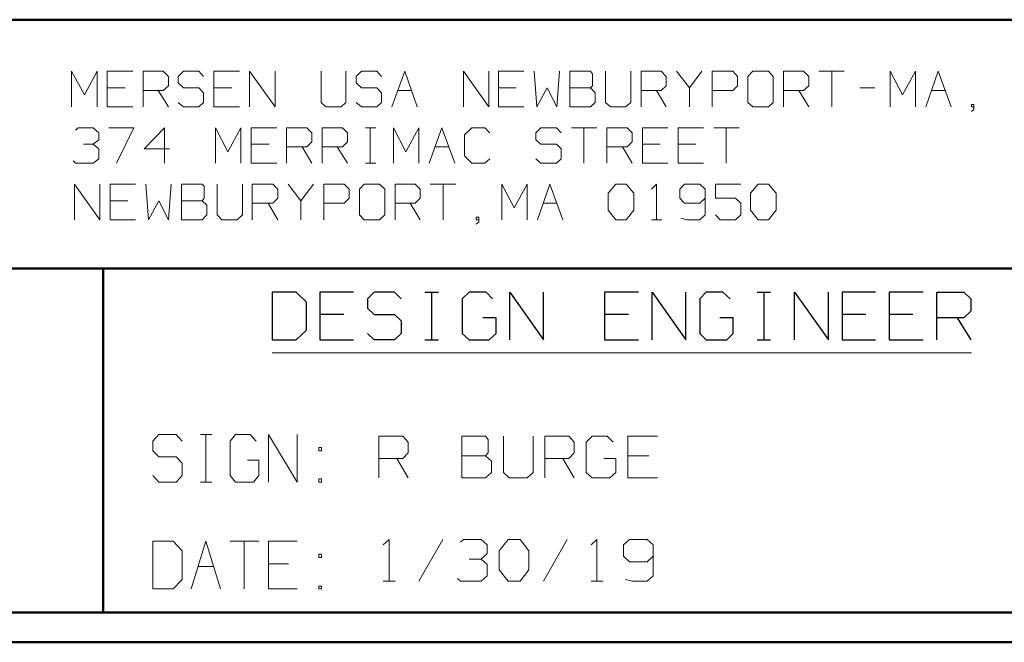
# Model space of a CAD drawing. Units: inches. Extents: x -3.57 to 3.55, y -2.65 to 2.89.
# Drawn here: x -2.3 to -1.04, y -2.65 to -1.85 of the extents above; entities that cross this region are included whole.
import ezdxf

# ---------------------------------------------------------------- set-up
doc = ezdxf.new("R2010")
doc.units = ezdxf.units.IN
doc.header["$MEASUREMENT"] = 0
doc.layers.add('Layer 1', color=7, linetype='Continuous')

msp = doc.modelspace()

# ---------------------------------------------------------------- linework, layer by layer
at = {"layer": 'Layer 1', "lineweight": 50}
for points in [[(3.5146, -1.8465), (3.5146, -1.8465), (-3.5285, -1.8465), (-3.5285, -1.8465)], [(-0.8632, -2.166), (-0.8632, -2.166), (-3.5285, -2.166), (-3.5285, -2.166)], [(-2.1958, -2.6076), (-2.1958, -2.6076), (-2.1958, -2.166), (-2.1958, -2.166)], [(3.5146, -2.6076), (3.5146, -2.6076), (-3.5285, -2.6076), (-3.5285, -2.6076)], [(3.5521, -2.6458), (3.5521, -2.6458), (-3.5667, -2.6458), (-3.5667, -2.6458)]]:
    msp.add_open_spline(points, degree=3, dxfattribs=at)
at = {"layer": 'Layer 1', "lineweight": 13}
for points in [[(-2.2361, -1.9583), (-2.2361, -1.9583), (-2.2361, -1.9125), (-2.2361, -1.9125)], [(-2.2361, -1.9125), (-2.2361, -1.9125), (-2.2194, -1.9431), (-2.2194, -1.9431)], [(-2.2194, -1.9431), (-2.2194, -1.9431), (-2.2035, -1.9125), (-2.2035, -1.9125)], [(-2.2035, -1.9125), (-2.2035, -1.9125), (-2.2035, -1.9583), (-2.2035, -1.9583)], [(-2.1576, -1.9125), (-2.1576, -1.9125), (-2.1903, -1.9125), (-2.1903, -1.9125)], [(-2.1903, -1.9125), (-2.1903, -1.9125), (-2.1903, -1.9583), (-2.1903, -1.9583)], [(-2.1444, -1.9583), (-2.1444, -1.9583), (-2.1444, -1.9125), (-2.1444, -1.9125)], [(-2.1444, -1.9125), (-2.1444, -1.9125), (-2.1187, -1.9125), (-2.1187, -1.9125)], [(-2.1187, -1.9125), (-2.1187, -1.9125), (-2.1118, -1.9194), (-2.1118, -1.9194)], [(-2.1118, -1.9194), (-2.1118, -1.9194), (-2.1118, -1.9313), (-2.1118, -1.9313)], [(-2.0924, -1.9125), (-2.0924, -1.9125), (-2.0993, -1.9194), (-2.0993, -1.9194)], [(-2.0993, -1.9194), (-2.0993, -1.9194), (-2.0993, -1.9278), (-2.0993, -1.9278)], [(-2.0729, -1.9125), (-2.0729, -1.9125), (-2.0924, -1.9125), (-2.0924, -1.9125)], [(-2.0667, -1.9194), (-2.0667, -1.9194), (-2.0729, -1.9125), (-2.0729, -1.9125)], [(-2.0208, -1.9125), (-2.0208, -1.9125), (-2.0535, -1.9125), (-2.0535, -1.9125)], [(-2.0535, -1.9125), (-2.0535, -1.9125), (-2.0535, -1.9583), (-2.0535, -1.9583)], [(-2.0076, -1.9583), (-2.0076, -1.9583), (-2.0076, -1.9125), (-2.0076, -1.9125)], [(-2.0076, -1.9125), (-2.0076, -1.9125), (-1.975, -1.9583), (-1.975, -1.9583)], [(-1.975, -1.9583), (-1.975, -1.9583), (-1.975, -1.9125), (-1.975, -1.9125)], [(-1.916, -1.9125), (-1.916, -1.9125), (-1.916, -1.9528), (-1.916, -1.9528)], [(-1.884, -1.9528), (-1.884, -1.9528), (-1.884, -1.9125), (-1.884, -1.9125)], [(-1.8639, -1.9125), (-1.8639, -1.9125), (-1.8708, -1.9194), (-1.8708, -1.9194)], [(-1.8708, -1.9194), (-1.8708, -1.9194), (-1.8708, -1.9278), (-1.8708, -1.9278)], [(-1.8444, -1.9125), (-1.8444, -1.9125), (-1.8639, -1.9125), (-1.8639, -1.9125)], [(-1.8382, -1.9194), (-1.8382, -1.9194), (-1.8444, -1.9125), (-1.8444, -1.9125)], [(-1.825, -1.9583), (-1.825, -1.9583), (-1.8083, -1.9125), (-1.8083, -1.9125)], [(-1.8083, -1.9125), (-1.8083, -1.9125), (-1.7924, -1.9583), (-1.7924, -1.9583)], [(-1.7333, -1.9583), (-1.7333, -1.9583), (-1.7333, -1.9125), (-1.7333, -1.9125)], [(-1.7333, -1.9125), (-1.7333, -1.9125), (-1.7007, -1.9583), (-1.7007, -1.9583)], [(-1.7007, -1.9583), (-1.7007, -1.9583), (-1.7007, -1.9125), (-1.7007, -1.9125)], [(-1.6556, -1.9125), (-1.6556, -1.9125), (-1.6882, -1.9125), (-1.6882, -1.9125)], [(-1.6882, -1.9125), (-1.6882, -1.9125), (-1.6882, -1.9583), (-1.6882, -1.9583)], [(-1.6424, -1.9125), (-1.6424, -1.9125), (-1.6389, -1.9583), (-1.6389, -1.9583)], [(-1.6132, -1.9583), (-1.6132, -1.9583), (-1.6097, -1.9125), (-1.6097, -1.9125)], [(-1.5701, -1.9125), (-1.5701, -1.9125), (-1.5965, -1.9125), (-1.5965, -1.9125)], [(-1.5965, -1.9125), (-1.5965, -1.9125), (-1.5965, -1.9583), (-1.5965, -1.9583)], [(-1.5674, -1.916), (-1.5674, -1.916), (-1.5701, -1.9125), (-1.5701, -1.9125)], [(-1.5674, -1.9313), (-1.5674, -1.9313), (-1.5674, -1.916), (-1.5674, -1.916)], [(-1.5507, -1.9125), (-1.5507, -1.9125), (-1.5507, -1.9528), (-1.5507, -1.9528)], [(-1.5181, -1.9528), (-1.5181, -1.9528), (-1.5181, -1.9125), (-1.5181, -1.9125)], [(-1.5049, -1.9583), (-1.5049, -1.9583), (-1.5049, -1.9125), (-1.5049, -1.9125)], [(-1.5049, -1.9125), (-1.5049, -1.9125), (-1.4792, -1.9125), (-1.4792, -1.9125)], [(-1.4792, -1.9125), (-1.4792, -1.9125), (-1.4729, -1.9194), (-1.4729, -1.9194)], [(-1.4729, -1.9194), (-1.4729, -1.9194), (-1.4729, -1.9313), (-1.4729, -1.9313)], [(-1.4597, -1.9125), (-1.4597, -1.9125), (-1.4431, -1.934), (-1.4431, -1.934)], [(-1.4431, -1.934), (-1.4431, -1.934), (-1.4271, -1.9125), (-1.4271, -1.9125)], [(-1.4139, -1.9583), (-1.4139, -1.9583), (-1.4139, -1.9125), (-1.4139, -1.9125)], [(-1.4139, -1.9125), (-1.4139, -1.9125), (-1.3875, -1.9125), (-1.3875, -1.9125)], [(-1.3875, -1.9125), (-1.3875, -1.9125), (-1.3812, -1.9194), (-1.3812, -1.9194)], [(-1.3812, -1.9194), (-1.3812, -1.9194), (-1.3812, -1.9313), (-1.3812, -1.9313)], [(-1.3618, -1.9125), (-1.3618, -1.9125), (-1.3681, -1.9194), (-1.3681, -1.9194)], [(-1.3681, -1.9194), (-1.3681, -1.9194), (-1.3681, -1.9528), (-1.3681, -1.9528)], [(-1.3417, -1.9125), (-1.3417, -1.9125), (-1.3618, -1.9125), (-1.3618, -1.9125)], [(-1.3354, -1.9194), (-1.3354, -1.9194), (-1.3417, -1.9125), (-1.3417, -1.9125)], [(-1.3354, -1.9528), (-1.3354, -1.9528), (-1.3354, -1.9194), (-1.3354, -1.9194)], [(-1.3222, -1.9583), (-1.3222, -1.9583), (-1.3222, -1.9125), (-1.3222, -1.9125)], [(-1.3222, -1.9125), (-1.3222, -1.9125), (-1.2965, -1.9125), (-1.2965, -1.9125)], [(-1.2965, -1.9125), (-1.2965, -1.9125), (-1.2896, -1.9194), (-1.2896, -1.9194)], [(-1.2896, -1.9194), (-1.2896, -1.9194), (-1.2896, -1.9313), (-1.2896, -1.9313)], [(-1.2771, -1.9125), (-1.2771, -1.9125), (-1.2444, -1.9125), (-1.2444, -1.9125)], [(-1.2604, -1.9125), (-1.2604, -1.9125), (-1.2604, -1.9583), (-1.2604, -1.9583)], [(-1.1854, -1.9583), (-1.1854, -1.9583), (-1.1854, -1.9125), (-1.1854, -1.9125)], [(-1.1854, -1.9125), (-1.1854, -1.9125), (-1.1694, -1.9431), (-1.1694, -1.9431)], [(-1.1694, -1.9431), (-1.1694, -1.9431), (-1.1528, -1.9125), (-1.1528, -1.9125)], [(-1.1528, -1.9125), (-1.1528, -1.9125), (-1.1528, -1.9583), (-1.1528, -1.9583)], [(-1.1396, -1.9583), (-1.1396, -1.9583), (-1.1236, -1.9125), (-1.1236, -1.9125)], [(-1.1236, -1.9125), (-1.1236, -1.9125), (-1.1069, -1.9583), (-1.1069, -1.9583)], [(-2.1118, -1.9313), (-2.1118, -1.9313), (-2.1187, -1.9375), (-2.1187, -1.9375)], [(-2.0993, -1.9278), (-2.0993, -1.9278), (-2.0924, -1.934), (-2.0924, -1.934)], [(-1.8708, -1.9278), (-1.8708, -1.9278), (-1.8639, -1.934), (-1.8639, -1.934)], [(-1.5701, -1.934), (-1.5701, -1.934), (-1.5674, -1.9313), (-1.5674, -1.9313)], [(-1.4729, -1.9313), (-1.4729, -1.9313), (-1.4792, -1.9375), (-1.4792, -1.9375)], [(-1.3812, -1.9313), (-1.3812, -1.9313), (-1.3875, -1.9375), (-1.3875, -1.9375)], [(-1.2896, -1.9313), (-1.2896, -1.9313), (-1.2965, -1.9375), (-1.2965, -1.9375)], [(-2.1674, -1.934), (-2.1674, -1.934), (-2.1903, -1.934), (-2.1903, -1.934)], [(-2.1187, -1.9375), (-2.1187, -1.9375), (-2.1444, -1.9375), (-2.1444, -1.9375)], [(-2.125, -1.9375), (-2.125, -1.9375), (-2.1118, -1.9583), (-2.1118, -1.9583)], [(-2.0924, -1.934), (-2.0924, -1.934), (-2.0729, -1.934), (-2.0729, -1.934)], [(-2.0729, -1.934), (-2.0729, -1.934), (-2.0667, -1.9403), (-2.0667, -1.9403)], [(-2.0667, -1.9403), (-2.0667, -1.9403), (-2.0667, -1.9528), (-2.0667, -1.9528)], [(-2.0306, -1.934), (-2.0306, -1.934), (-2.0535, -1.934), (-2.0535, -1.934)], [(-1.8639, -1.934), (-1.8639, -1.934), (-1.8444, -1.934), (-1.8444, -1.934)], [(-1.8444, -1.934), (-1.8444, -1.934), (-1.8382, -1.9403), (-1.8382, -1.9403)], [(-1.8382, -1.9403), (-1.8382, -1.9403), (-1.8382, -1.9528), (-1.8382, -1.9528)], [(-1.8174, -1.9375), (-1.8174, -1.9375), (-1.8, -1.9375), (-1.8, -1.9375)], [(-1.6653, -1.934), (-1.6653, -1.934), (-1.6882, -1.934), (-1.6882, -1.934)], [(-1.6389, -1.9583), (-1.6389, -1.9583), (-1.6257, -1.934), (-1.6257, -1.934)], [(-1.6257, -1.934), (-1.6257, -1.934), (-1.6132, -1.9583), (-1.6132, -1.9583)], [(-1.5965, -1.934), (-1.5965, -1.934), (-1.5701, -1.934), (-1.5701, -1.934)], [(-1.5639, -1.9403), (-1.5639, -1.9403), (-1.5701, -1.934), (-1.5701, -1.934)], [(-1.5639, -1.9528), (-1.5639, -1.9528), (-1.5639, -1.9403), (-1.5639, -1.9403)], [(-1.4792, -1.9375), (-1.4792, -1.9375), (-1.5049, -1.9375), (-1.5049, -1.9375)], [(-1.4854, -1.9375), (-1.4854, -1.9375), (-1.4729, -1.9583), (-1.4729, -1.9583)], [(-1.4431, -1.934), (-1.4431, -1.934), (-1.4431, -1.9583), (-1.4431, -1.9583)], [(-1.3875, -1.9375), (-1.3875, -1.9375), (-1.4139, -1.9375), (-1.4139, -1.9375)], [(-1.2965, -1.9375), (-1.2965, -1.9375), (-1.3222, -1.9375), (-1.3222, -1.9375)], [(-1.3028, -1.9375), (-1.3028, -1.9375), (-1.2896, -1.9583), (-1.2896, -1.9583)], [(-1.2243, -1.934), (-1.2243, -1.934), (-1.2049, -1.934), (-1.2049, -1.934)], [(-1.1319, -1.9375), (-1.1319, -1.9375), (-1.1146, -1.9375), (-1.1146, -1.9375)], [(-2.1903, -1.9583), (-2.1903, -1.9583), (-2.1576, -1.9583), (-2.1576, -1.9583)], [(-2.0924, -1.9583), (-2.0924, -1.9583), (-2.0993, -1.9528), (-2.0993, -1.9528)], [(-2.0729, -1.9583), (-2.0729, -1.9583), (-2.0924, -1.9583), (-2.0924, -1.9583)], [(-2.0667, -1.9528), (-2.0667, -1.9528), (-2.0729, -1.9583), (-2.0729, -1.9583)], [(-2.0535, -1.9583), (-2.0535, -1.9583), (-2.0208, -1.9583), (-2.0208, -1.9583)], [(-1.916, -1.9528), (-1.916, -1.9528), (-1.9097, -1.9583), (-1.9097, -1.9583)], [(-1.9097, -1.9583), (-1.9097, -1.9583), (-1.8903, -1.9583), (-1.8903, -1.9583)], [(-1.8903, -1.9583), (-1.8903, -1.9583), (-1.884, -1.9528), (-1.884, -1.9528)], [(-1.8639, -1.9583), (-1.8639, -1.9583), (-1.8708, -1.9528), (-1.8708, -1.9528)], [(-1.8444, -1.9583), (-1.8444, -1.9583), (-1.8639, -1.9583), (-1.8639, -1.9583)], [(-1.8382, -1.9528), (-1.8382, -1.9528), (-1.8444, -1.9583), (-1.8444, -1.9583)], [(-1.6882, -1.9583), (-1.6882, -1.9583), (-1.6556, -1.9583), (-1.6556, -1.9583)], [(-1.5965, -1.9583), (-1.5965, -1.9583), (-1.5701, -1.9583), (-1.5701, -1.9583)], [(-1.5701, -1.9583), (-1.5701, -1.9583), (-1.5639, -1.9528), (-1.5639, -1.9528)], [(-1.5507, -1.9528), (-1.5507, -1.9528), (-1.5444, -1.9583), (-1.5444, -1.9583)], [(-1.5444, -1.9583), (-1.5444, -1.9583), (-1.525, -1.9583), (-1.525, -1.9583)], [(-1.525, -1.9583), (-1.525, -1.9583), (-1.5181, -1.9528), (-1.5181, -1.9528)], [(-1.3681, -1.9528), (-1.3681, -1.9528), (-1.3618, -1.9583), (-1.3618, -1.9583)], [(-1.3618, -1.9583), (-1.3618, -1.9583), (-1.3417, -1.9583), (-1.3417, -1.9583)], [(-1.3417, -1.9583), (-1.3417, -1.9583), (-1.3354, -1.9528), (-1.3354, -1.9528)], [(-1.0778, -1.9556), (-1.0778, -1.9556), (-1.0812, -1.9556), (-1.0812, -1.9556)], [(-1.0812, -1.9556), (-1.0812, -1.9556), (-1.0812, -1.9583), (-1.0812, -1.9583)], [(-1.0812, -1.9583), (-1.0812, -1.9583), (-1.0778, -1.9583), (-1.0778, -1.9583)], [(-1.0778, -1.9618), (-1.0778, -1.9618), (-1.0778, -1.9556), (-1.0778, -1.9556)], [(-1.0812, -1.9646), (-1.0812, -1.9646), (-1.0778, -1.9618), (-1.0778, -1.9618)], [(-2.2312, -1.9882), (-2.2312, -1.9882), (-2.2278, -1.9854), (-2.2278, -1.9854)], [(-2.2278, -1.9854), (-2.2278, -1.9854), (-2.2083, -1.9854), (-2.2083, -1.9854)], [(-2.2083, -1.9854), (-2.2083, -1.9854), (-2.2014, -1.9917), (-2.2014, -1.9917)], [(-2.2014, -1.9917), (-2.2014, -1.9917), (-2.2014, -2.0007), (-2.2014, -2.0007)], [(-2.1882, -1.9854), (-2.1882, -1.9854), (-2.1562, -1.9854), (-2.1562, -1.9854)], [(-2.1562, -1.9854), (-2.1562, -1.9854), (-2.1785, -2.0306), (-2.1785, -2.0306)], [(-2.1167, -1.9854), (-2.1167, -1.9854), (-2.1431, -2.0125), (-2.1431, -2.0125)], [(-2.1167, -2.0306), (-2.1167, -2.0306), (-2.1167, -1.9854), (-2.1167, -1.9854)], [(-2.0514, -2.0306), (-2.0514, -2.0306), (-2.0514, -1.9854), (-2.0514, -1.9854)], [(-2.0514, -1.9854), (-2.0514, -1.9854), (-2.0354, -2.016), (-2.0354, -2.016)], [(-2.0354, -2.016), (-2.0354, -2.016), (-2.0187, -1.9854), (-2.0187, -1.9854)], [(-2.0187, -1.9854), (-2.0187, -1.9854), (-2.0187, -2.0306), (-2.0187, -2.0306)], [(-1.9729, -1.9854), (-1.9729, -1.9854), (-2.0056, -1.9854), (-2.0056, -1.9854)], [(-2.0056, -1.9854), (-2.0056, -1.9854), (-2.0056, -2.0306), (-2.0056, -2.0306)], [(-1.9604, -2.0306), (-1.9604, -2.0306), (-1.9604, -1.9854), (-1.9604, -1.9854)], [(-1.9604, -1.9854), (-1.9604, -1.9854), (-1.934, -1.9854), (-1.934, -1.9854)], [(-1.934, -1.9854), (-1.934, -1.9854), (-1.9278, -1.9917), (-1.9278, -1.9917)], [(-1.9278, -1.9917), (-1.9278, -1.9917), (-1.9278, -2.0035), (-1.9278, -2.0035)], [(-1.9146, -2.0306), (-1.9146, -2.0306), (-1.9146, -1.9854), (-1.9146, -1.9854)], [(-1.9146, -1.9854), (-1.9146, -1.9854), (-1.8882, -1.9854), (-1.8882, -1.9854)], [(-1.8882, -1.9854), (-1.8882, -1.9854), (-1.8819, -1.9917), (-1.8819, -1.9917)], [(-1.8819, -1.9917), (-1.8819, -1.9917), (-1.8819, -2.0035), (-1.8819, -2.0035)], [(-1.859, -1.9854), (-1.859, -1.9854), (-1.8458, -1.9854), (-1.8458, -1.9854)], [(-1.8528, -2.0306), (-1.8528, -2.0306), (-1.8528, -1.9854), (-1.8528, -1.9854)], [(-1.8229, -2.0306), (-1.8229, -2.0306), (-1.8229, -1.9854), (-1.8229, -1.9854)], [(-1.8229, -1.9854), (-1.8229, -1.9854), (-1.8069, -2.016), (-1.8069, -2.016)], [(-1.8069, -2.016), (-1.8069, -2.016), (-1.7903, -1.9854), (-1.7903, -1.9854)], [(-1.7903, -1.9854), (-1.7903, -1.9854), (-1.7903, -2.0306), (-1.7903, -2.0306)], [(-1.7771, -2.0306), (-1.7771, -2.0306), (-1.7611, -1.9854), (-1.7611, -1.9854)], [(-1.7611, -1.9854), (-1.7611, -1.9854), (-1.7444, -2.0306), (-1.7444, -2.0306)], [(-1.7222, -1.9854), (-1.7222, -1.9854), (-1.7319, -1.9944), (-1.7319, -1.9944)], [(-1.7319, -1.9944), (-1.7319, -1.9944), (-1.7319, -2.0215), (-1.7319, -2.0215)], [(-1.7056, -1.9854), (-1.7056, -1.9854), (-1.7222, -1.9854), (-1.7222, -1.9854)], [(-1.6993, -1.9917), (-1.6993, -1.9917), (-1.7056, -1.9854), (-1.7056, -1.9854)], [(-1.634, -1.9854), (-1.634, -1.9854), (-1.6403, -1.9917), (-1.6403, -1.9917)], [(-1.6403, -1.9917), (-1.6403, -1.9917), (-1.6403, -2.0007), (-1.6403, -2.0007)], [(-1.6139, -1.9854), (-1.6139, -1.9854), (-1.634, -1.9854), (-1.634, -1.9854)], [(-1.6076, -1.9917), (-1.6076, -1.9917), (-1.6139, -1.9854), (-1.6139, -1.9854)], [(-1.5944, -1.9854), (-1.5944, -1.9854), (-1.5618, -1.9854), (-1.5618, -1.9854)], [(-1.5785, -1.9854), (-1.5785, -1.9854), (-1.5785, -2.0306), (-1.5785, -2.0306)], [(-1.5493, -2.0306), (-1.5493, -2.0306), (-1.5493, -1.9854), (-1.5493, -1.9854)], [(-1.5493, -1.9854), (-1.5493, -1.9854), (-1.5229, -1.9854), (-1.5229, -1.9854)], [(-1.5229, -1.9854), (-1.5229, -1.9854), (-1.5167, -1.9917), (-1.5167, -1.9917)], [(-1.5167, -1.9917), (-1.5167, -1.9917), (-1.5167, -2.0035), (-1.5167, -2.0035)], [(-1.4708, -1.9854), (-1.4708, -1.9854), (-1.5035, -1.9854), (-1.5035, -1.9854)], [(-1.5035, -1.9854), (-1.5035, -1.9854), (-1.5035, -2.0306), (-1.5035, -2.0306)], [(-1.425, -1.9854), (-1.425, -1.9854), (-1.4576, -1.9854), (-1.4576, -1.9854)], [(-1.4576, -1.9854), (-1.4576, -1.9854), (-1.4576, -2.0306), (-1.4576, -2.0306)], [(-1.4118, -1.9854), (-1.4118, -1.9854), (-1.3792, -1.9854), (-1.3792, -1.9854)], [(-1.3958, -1.9854), (-1.3958, -1.9854), (-1.3958, -2.0306), (-1.3958, -2.0306)], [(-2.2208, -2.0063), (-2.2208, -2.0063), (-2.2083, -2.0063), (-2.2083, -2.0063)], [(-2.2083, -2.0063), (-2.2083, -2.0063), (-2.2014, -2.0007), (-2.2014, -2.0007)], [(-2.2083, -2.0063), (-2.2083, -2.0063), (-2.2014, -2.0125), (-2.2014, -2.0125)], [(-1.9826, -2.0063), (-1.9826, -2.0063), (-2.0056, -2.0063), (-2.0056, -2.0063)], [(-1.9278, -2.0035), (-1.9278, -2.0035), (-1.934, -2.0097), (-1.934, -2.0097)], [(-1.8819, -2.0035), (-1.8819, -2.0035), (-1.8882, -2.0097), (-1.8882, -2.0097)], [(-1.6403, -2.0007), (-1.6403, -2.0007), (-1.634, -2.0063), (-1.634, -2.0063)], [(-1.634, -2.0063), (-1.634, -2.0063), (-1.6139, -2.0063), (-1.6139, -2.0063)], [(-1.6139, -2.0063), (-1.6139, -2.0063), (-1.6076, -2.0125), (-1.6076, -2.0125)], [(-1.5167, -2.0035), (-1.5167, -2.0035), (-1.5229, -2.0097), (-1.5229, -2.0097)], [(-1.4806, -2.0063), (-1.4806, -2.0063), (-1.5035, -2.0063), (-1.5035, -2.0063)], [(-1.4347, -2.0063), (-1.4347, -2.0063), (-1.4576, -2.0063), (-1.4576, -2.0063)], [(-2.2014, -2.0125), (-2.2014, -2.0125), (-2.2014, -2.025), (-2.2014, -2.025)], [(-2.1431, -2.0125), (-2.1431, -2.0125), (-2.1104, -2.0125), (-2.1104, -2.0125)], [(-1.934, -2.0097), (-1.934, -2.0097), (-1.9604, -2.0097), (-1.9604, -2.0097)], [(-1.9403, -2.0097), (-1.9403, -2.0097), (-1.9278, -2.0306), (-1.9278, -2.0306)], [(-1.8882, -2.0097), (-1.8882, -2.0097), (-1.9146, -2.0097), (-1.9146, -2.0097)], [(-1.8951, -2.0097), (-1.8951, -2.0097), (-1.8819, -2.0306), (-1.8819, -2.0306)], [(-1.7694, -2.0097), (-1.7694, -2.0097), (-1.7521, -2.0097), (-1.7521, -2.0097)], [(-1.7319, -2.0215), (-1.7319, -2.0215), (-1.7222, -2.0306), (-1.7222, -2.0306)], [(-1.6076, -2.0125), (-1.6076, -2.0125), (-1.6076, -2.025), (-1.6076, -2.025)], [(-1.5229, -2.0097), (-1.5229, -2.0097), (-1.5493, -2.0097), (-1.5493, -2.0097)], [(-1.5292, -2.0097), (-1.5292, -2.0097), (-1.5167, -2.0306), (-1.5167, -2.0306)], [(-2.2312, -2.0306), (-2.2312, -2.0306), (-2.234, -2.0278), (-2.234, -2.0278)], [(-2.2083, -2.0306), (-2.2083, -2.0306), (-2.2312, -2.0306), (-2.2312, -2.0306)], [(-2.2014, -2.025), (-2.2014, -2.025), (-2.2083, -2.0306), (-2.2083, -2.0306)], [(-2.0056, -2.0306), (-2.0056, -2.0306), (-1.9729, -2.0306), (-1.9729, -2.0306)], [(-1.859, -2.0306), (-1.859, -2.0306), (-1.8458, -2.0306), (-1.8458, -2.0306)], [(-1.7222, -2.0306), (-1.7222, -2.0306), (-1.7056, -2.0306), (-1.7056, -2.0306)], [(-1.7056, -2.0306), (-1.7056, -2.0306), (-1.6993, -2.025), (-1.6993, -2.025)], [(-1.634, -2.0306), (-1.634, -2.0306), (-1.6403, -2.025), (-1.6403, -2.025)], [(-1.6139, -2.0306), (-1.6139, -2.0306), (-1.634, -2.0306), (-1.634, -2.0306)], [(-1.6076, -2.025), (-1.6076, -2.025), (-1.6139, -2.0306), (-1.6139, -2.0306)], [(-1.5035, -2.0306), (-1.5035, -2.0306), (-1.4708, -2.0306), (-1.4708, -2.0306)], [(-1.4576, -2.0306), (-1.4576, -2.0306), (-1.425, -2.0306), (-1.425, -2.0306)], [(-2.2326, -2.1035), (-2.2326, -2.1035), (-2.2326, -2.0576), (-2.2326, -2.0576)], [(-2.2326, -2.0576), (-2.2326, -2.0576), (-2.2, -2.1035), (-2.2, -2.1035)], [(-2.2, -2.1035), (-2.2, -2.1035), (-2.2, -2.0576), (-2.2, -2.0576)], [(-2.1542, -2.0576), (-2.1542, -2.0576), (-2.1868, -2.0576), (-2.1868, -2.0576)], [(-2.1868, -2.0576), (-2.1868, -2.0576), (-2.1868, -2.1035), (-2.1868, -2.1035)], [(-2.141, -2.0576), (-2.141, -2.0576), (-2.1375, -2.1035), (-2.1375, -2.1035)], [(-2.1118, -2.1035), (-2.1118, -2.1035), (-2.1083, -2.0576), (-2.1083, -2.0576)], [(-2.0687, -2.0576), (-2.0687, -2.0576), (-2.0951, -2.0576), (-2.0951, -2.0576)], [(-2.0951, -2.0576), (-2.0951, -2.0576), (-2.0951, -2.1035), (-2.0951, -2.1035)], [(-2.066, -2.0604), (-2.066, -2.0604), (-2.0687, -2.0576), (-2.0687, -2.0576)], [(-2.0493, -2.0576), (-2.0493, -2.0576), (-2.0493, -2.0972), (-2.0493, -2.0972)], [(-2.0167, -2.0972), (-2.0167, -2.0972), (-2.0167, -2.0576), (-2.0167, -2.0576)], [(-2.0042, -2.1035), (-2.0042, -2.1035), (-2.0042, -2.0576), (-2.0042, -2.0576)], [(-2.0042, -2.0576), (-2.0042, -2.0576), (-1.9778, -2.0576), (-1.9778, -2.0576)], [(-1.9778, -2.0576), (-1.9778, -2.0576), (-1.9715, -2.0639), (-1.9715, -2.0639)], [(-1.9583, -2.0576), (-1.9583, -2.0576), (-1.9417, -2.0792), (-1.9417, -2.0792)], [(-1.9417, -2.0792), (-1.9417, -2.0792), (-1.9257, -2.0576), (-1.9257, -2.0576)], [(-1.9125, -2.1035), (-1.9125, -2.1035), (-1.9125, -2.0576), (-1.9125, -2.0576)], [(-1.9125, -2.0576), (-1.9125, -2.0576), (-1.8861, -2.0576), (-1.8861, -2.0576)], [(-1.8861, -2.0576), (-1.8861, -2.0576), (-1.8799, -2.0639), (-1.8799, -2.0639)], [(-1.8604, -2.0576), (-1.8604, -2.0576), (-1.8667, -2.0639), (-1.8667, -2.0639)], [(-1.841, -2.0576), (-1.841, -2.0576), (-1.8604, -2.0576), (-1.8604, -2.0576)], [(-1.834, -2.0639), (-1.834, -2.0639), (-1.841, -2.0576), (-1.841, -2.0576)], [(-1.8208, -2.1035), (-1.8208, -2.1035), (-1.8208, -2.0576), (-1.8208, -2.0576)], [(-1.8208, -2.0576), (-1.8208, -2.0576), (-1.7951, -2.0576), (-1.7951, -2.0576)], [(-1.7951, -2.0576), (-1.7951, -2.0576), (-1.7889, -2.0639), (-1.7889, -2.0639)], [(-1.7757, -2.0576), (-1.7757, -2.0576), (-1.7431, -2.0576), (-1.7431, -2.0576)], [(-1.759, -2.0576), (-1.759, -2.0576), (-1.759, -2.1035), (-1.759, -2.1035)], [(-1.684, -2.1035), (-1.684, -2.1035), (-1.684, -2.0576), (-1.684, -2.0576)], [(-1.684, -2.0576), (-1.684, -2.0576), (-1.6681, -2.0882), (-1.6681, -2.0882)], [(-1.6681, -2.0882), (-1.6681, -2.0882), (-1.6514, -2.0576), (-1.6514, -2.0576)], [(-1.6514, -2.0576), (-1.6514, -2.0576), (-1.6514, -2.1035), (-1.6514, -2.1035)], [(-1.6382, -2.1035), (-1.6382, -2.1035), (-1.6222, -2.0576), (-1.6222, -2.0576)], [(-1.6222, -2.0576), (-1.6222, -2.0576), (-1.6056, -2.1035), (-1.6056, -2.1035)], [(-1.5472, -2.0694), (-1.5472, -2.0694), (-1.5375, -2.0576), (-1.5375, -2.0576)], [(-1.5375, -2.0576), (-1.5375, -2.0576), (-1.5243, -2.0576), (-1.5243, -2.0576)], [(-1.5243, -2.0576), (-1.5243, -2.0576), (-1.5146, -2.0694), (-1.5146, -2.0694)], [(-1.4917, -2.0639), (-1.4917, -2.0639), (-1.4854, -2.0576), (-1.4854, -2.0576)], [(-1.4854, -2.0576), (-1.4854, -2.0576), (-1.4854, -2.1035), (-1.4854, -2.1035)], [(-1.4493, -2.0576), (-1.4493, -2.0576), (-1.4556, -2.0639), (-1.4556, -2.0639)], [(-1.4299, -2.0576), (-1.4299, -2.0576), (-1.4493, -2.0576), (-1.4493, -2.0576)], [(-1.4229, -2.0639), (-1.4229, -2.0639), (-1.4299, -2.0576), (-1.4299, -2.0576)], [(-1.3771, -2.0576), (-1.3771, -2.0576), (-1.4097, -2.0576), (-1.4097, -2.0576)], [(-1.4097, -2.0576), (-1.4097, -2.0576), (-1.4097, -2.0757), (-1.4097, -2.0757)], [(-1.3646, -2.0694), (-1.3646, -2.0694), (-1.3549, -2.0576), (-1.3549, -2.0576)], [(-1.3549, -2.0576), (-1.3549, -2.0576), (-1.3417, -2.0576), (-1.3417, -2.0576)], [(-1.3417, -2.0576), (-1.3417, -2.0576), (-1.3319, -2.0694), (-1.3319, -2.0694)], [(-2.066, -2.0757), (-2.066, -2.0757), (-2.066, -2.0604), (-2.066, -2.0604)], [(-1.9715, -2.0639), (-1.9715, -2.0639), (-1.9715, -2.0757), (-1.9715, -2.0757)], [(-1.8799, -2.0639), (-1.8799, -2.0639), (-1.8799, -2.0757), (-1.8799, -2.0757)], [(-1.8667, -2.0639), (-1.8667, -2.0639), (-1.8667, -2.0972), (-1.8667, -2.0972)], [(-1.834, -2.0972), (-1.834, -2.0972), (-1.834, -2.0639), (-1.834, -2.0639)], [(-1.7889, -2.0639), (-1.7889, -2.0639), (-1.7889, -2.0757), (-1.7889, -2.0757)], [(-1.5472, -2.091), (-1.5472, -2.091), (-1.5472, -2.0694), (-1.5472, -2.0694)], [(-1.5146, -2.0694), (-1.5146, -2.0694), (-1.5146, -2.091), (-1.5146, -2.091)], [(-1.4556, -2.0639), (-1.4556, -2.0639), (-1.4556, -2.0757), (-1.4556, -2.0757)], [(-1.4229, -2.0639), (-1.4229, -2.0639), (-1.4229, -2.0972), (-1.4229, -2.0972)], [(-1.3646, -2.091), (-1.3646, -2.091), (-1.3646, -2.0694), (-1.3646, -2.0694)], [(-1.3319, -2.0694), (-1.3319, -2.0694), (-1.3319, -2.091), (-1.3319, -2.091)], [(-2.1639, -2.0792), (-2.1639, -2.0792), (-2.1868, -2.0792), (-2.1868, -2.0792)], [(-2.1375, -2.1035), (-2.1375, -2.1035), (-2.1243, -2.0792), (-2.1243, -2.0792)], [(-2.1243, -2.0792), (-2.1243, -2.0792), (-2.1118, -2.1035), (-2.1118, -2.1035)], [(-2.0951, -2.0792), (-2.0951, -2.0792), (-2.0687, -2.0792), (-2.0687, -2.0792)], [(-2.0687, -2.0792), (-2.0687, -2.0792), (-2.066, -2.0757), (-2.066, -2.0757)], [(-2.0625, -2.0847), (-2.0625, -2.0847), (-2.0687, -2.0792), (-2.0687, -2.0792)], [(-2.0625, -2.0972), (-2.0625, -2.0972), (-2.0625, -2.0847), (-2.0625, -2.0847)], [(-1.9778, -2.0819), (-1.9778, -2.0819), (-2.0042, -2.0819), (-2.0042, -2.0819)], [(-1.984, -2.0819), (-1.984, -2.0819), (-1.9715, -2.1035), (-1.9715, -2.1035)], [(-1.9715, -2.0757), (-1.9715, -2.0757), (-1.9778, -2.0819), (-1.9778, -2.0819)], [(-1.9417, -2.0792), (-1.9417, -2.0792), (-1.9417, -2.1035), (-1.9417, -2.1035)], [(-1.8861, -2.0819), (-1.8861, -2.0819), (-1.9125, -2.0819), (-1.9125, -2.0819)], [(-1.8799, -2.0757), (-1.8799, -2.0757), (-1.8861, -2.0819), (-1.8861, -2.0819)], [(-1.7951, -2.0819), (-1.7951, -2.0819), (-1.8208, -2.0819), (-1.8208, -2.0819)], [(-1.8014, -2.0819), (-1.8014, -2.0819), (-1.7889, -2.1035), (-1.7889, -2.1035)], [(-1.7889, -2.0757), (-1.7889, -2.0757), (-1.7951, -2.0819), (-1.7951, -2.0819)], [(-1.6306, -2.0819), (-1.6306, -2.0819), (-1.6132, -2.0819), (-1.6132, -2.0819)], [(-1.4556, -2.0757), (-1.4556, -2.0757), (-1.4493, -2.0819), (-1.4493, -2.0819)], [(-1.4493, -2.0819), (-1.4493, -2.0819), (-1.4299, -2.0819), (-1.4299, -2.0819)], [(-1.4299, -2.0819), (-1.4299, -2.0819), (-1.4229, -2.0757), (-1.4229, -2.0757)], [(-1.4097, -2.0757), (-1.4097, -2.0757), (-1.384, -2.0757), (-1.384, -2.0757)], [(-1.384, -2.0757), (-1.384, -2.0757), (-1.3771, -2.0819), (-1.3771, -2.0819)], [(-1.3771, -2.0819), (-1.3771, -2.0819), (-1.3771, -2.0972), (-1.3771, -2.0972)], [(-2.0687, -2.1035), (-2.0687, -2.1035), (-2.0625, -2.0972), (-2.0625, -2.0972)], [(-2.0493, -2.0972), (-2.0493, -2.0972), (-2.0431, -2.1035), (-2.0431, -2.1035)], [(-2.0236, -2.1035), (-2.0236, -2.1035), (-2.0167, -2.0972), (-2.0167, -2.0972)], [(-1.8667, -2.0972), (-1.8667, -2.0972), (-1.8604, -2.1035), (-1.8604, -2.1035)], [(-1.841, -2.1035), (-1.841, -2.1035), (-1.834, -2.0972), (-1.834, -2.0972)], [(-1.5375, -2.1035), (-1.5375, -2.1035), (-1.5472, -2.091), (-1.5472, -2.091)], [(-1.5146, -2.091), (-1.5146, -2.091), (-1.5243, -2.1035), (-1.5243, -2.1035)], [(-1.4229, -2.0972), (-1.4229, -2.0972), (-1.4299, -2.1035), (-1.4299, -2.1035)], [(-1.4035, -2.1035), (-1.4035, -2.1035), (-1.4097, -2.0972), (-1.4097, -2.0972)], [(-1.3771, -2.0972), (-1.3771, -2.0972), (-1.384, -2.1035), (-1.384, -2.1035)], [(-1.3549, -2.1035), (-1.3549, -2.1035), (-1.3646, -2.091), (-1.3646, -2.091)], [(-1.3319, -2.091), (-1.3319, -2.091), (-1.3417, -2.1035), (-1.3417, -2.1035)], [(-2.1868, -2.1035), (-2.1868, -2.1035), (-2.1542, -2.1035), (-2.1542, -2.1035)], [(-2.0951, -2.1035), (-2.0951, -2.1035), (-2.0687, -2.1035), (-2.0687, -2.1035)], [(-2.0431, -2.1035), (-2.0431, -2.1035), (-2.0236, -2.1035), (-2.0236, -2.1035)], [(-1.8604, -2.1035), (-1.8604, -2.1035), (-1.841, -2.1035), (-1.841, -2.1035)], [(-1.7132, -2.1), (-1.7132, -2.1), (-1.7167, -2.1), (-1.7167, -2.1)], [(-1.7167, -2.1), (-1.7167, -2.1), (-1.7167, -2.1035), (-1.7167, -2.1035)], [(-1.7167, -2.1035), (-1.7167, -2.1035), (-1.7132, -2.1035), (-1.7132, -2.1035)], [(-1.7167, -2.109), (-1.7167, -2.109), (-1.7132, -2.1063), (-1.7132, -2.1063)], [(-1.7132, -2.1063), (-1.7132, -2.1063), (-1.7132, -2.1), (-1.7132, -2.1)], [(-1.5243, -2.1035), (-1.5243, -2.1035), (-1.5375, -2.1035), (-1.5375, -2.1035)], [(-1.4917, -2.1035), (-1.4917, -2.1035), (-1.4785, -2.1035), (-1.4785, -2.1035)], [(-1.4458, -2.1035), (-1.4458, -2.1035), (-1.4542, -2.1014), (-1.4542, -2.1014)], [(-1.4299, -2.1035), (-1.4299, -2.1035), (-1.4458, -2.1035), (-1.4458, -2.1035)], [(-1.384, -2.1035), (-1.384, -2.1035), (-1.4035, -2.1035), (-1.4035, -2.1035)], [(-1.3417, -2.1035), (-1.3417, -2.1035), (-1.3549, -2.1035), (-1.3549, -2.1035)], [(-1.9785, -2.2743), (-1.9785, -2.2743), (-1.0812, -2.2743), (-1.0812, -2.2743)], [(-2.1243, -2.3792), (-2.1243, -2.3792), (-2.1319, -2.3875), (-2.1319, -2.3875)], [(-2.1319, -2.3875), (-2.1319, -2.3875), (-2.1319, -2.4), (-2.1319, -2.4)], [(-2.1021, -2.3792), (-2.1021, -2.3792), (-2.1243, -2.3792), (-2.1243, -2.3792)], [(-2.0944, -2.3875), (-2.0944, -2.3875), (-2.1021, -2.3792), (-2.1021, -2.3792)], [(-2.0708, -2.3792), (-2.0708, -2.3792), (-2.0562, -2.3792), (-2.0562, -2.3792)], [(-2.0639, -2.4403), (-2.0639, -2.4403), (-2.0639, -2.3792), (-2.0639, -2.3792)], [(-2.0257, -2.3792), (-2.0257, -2.3792), (-2.0326, -2.3875), (-2.0326, -2.3875)], [(-2.0326, -2.3875), (-2.0326, -2.3875), (-2.0326, -2.4319), (-2.0326, -2.4319)], [(-2.0069, -2.3792), (-2.0069, -2.3792), (-2.0257, -2.3792), (-2.0257, -2.3792)], [(-1.9993, -2.3875), (-1.9993, -2.3875), (-2.0069, -2.3792), (-2.0069, -2.3792)], [(-1.9833, -2.4403), (-1.9833, -2.4403), (-1.9833, -2.3792), (-1.9833, -2.3792)], [(-1.9833, -2.3792), (-1.9833, -2.3792), (-1.9465, -2.4403), (-1.9465, -2.4403)], [(-1.9465, -2.4403), (-1.9465, -2.4403), (-1.9465, -2.3792), (-1.9465, -2.3792)], [(-1.8417, -2.4347), (-1.8417, -2.4347), (-1.8417, -2.3813), (-1.8417, -2.3813)], [(-1.8417, -2.3813), (-1.8417, -2.3813), (-1.8111, -2.3813), (-1.8111, -2.3813)], [(-1.8111, -2.3813), (-1.8111, -2.3813), (-1.8042, -2.3889), (-1.8042, -2.3889)], [(-1.7049, -2.3813), (-1.7049, -2.3813), (-1.7354, -2.3813), (-1.7354, -2.3813)], [(-1.7354, -2.3813), (-1.7354, -2.3813), (-1.7354, -2.4347), (-1.7354, -2.4347)], [(-1.7014, -2.3854), (-1.7014, -2.3854), (-1.7049, -2.3813), (-1.7049, -2.3813)], [(-1.7014, -2.4028), (-1.7014, -2.4028), (-1.7014, -2.3854), (-1.7014, -2.3854)], [(-1.6819, -2.3813), (-1.6819, -2.3813), (-1.6819, -2.4278), (-1.6819, -2.4278)], [(-1.6437, -2.4278), (-1.6437, -2.4278), (-1.6437, -2.3813), (-1.6437, -2.3813)], [(-1.6285, -2.4347), (-1.6285, -2.4347), (-1.6285, -2.3813), (-1.6285, -2.3813)], [(-1.6285, -2.3813), (-1.6285, -2.3813), (-1.5979, -2.3813), (-1.5979, -2.3813)], [(-1.5979, -2.3813), (-1.5979, -2.3813), (-1.591, -2.3889), (-1.591, -2.3889)], [(-1.5681, -2.3813), (-1.5681, -2.3813), (-1.5757, -2.3889), (-1.5757, -2.3889)], [(-1.5486, -2.3813), (-1.5486, -2.3813), (-1.5681, -2.3813), (-1.5681, -2.3813)], [(-1.541, -2.3889), (-1.541, -2.3889), (-1.5486, -2.3813), (-1.5486, -2.3813)], [(-1.484, -2.3813), (-1.484, -2.3813), (-1.5222, -2.3813), (-1.5222, -2.3813)], [(-1.5222, -2.3813), (-1.5222, -2.3813), (-1.5222, -2.4347), (-1.5222, -2.4347)], [(-2.1319, -2.4), (-2.1319, -2.4), (-2.1243, -2.4076), (-2.1243, -2.4076)], [(-1.9153, -2.3958), (-1.9153, -2.3958), (-1.9187, -2.3958), (-1.9187, -2.3958)], [(-1.9187, -2.3958), (-1.9187, -2.3958), (-1.9187, -2.4), (-1.9187, -2.4)], [(-1.9187, -2.4), (-1.9187, -2.4), (-1.9153, -2.4), (-1.9153, -2.4)], [(-1.9153, -2.4), (-1.9153, -2.4), (-1.9153, -2.3958), (-1.9153, -2.3958)], [(-1.8042, -2.3889), (-1.8042, -2.3889), (-1.8042, -2.4028), (-1.8042, -2.4028)], [(-1.591, -2.3889), (-1.591, -2.3889), (-1.591, -2.4028), (-1.591, -2.4028)], [(-1.5757, -2.3889), (-1.5757, -2.3889), (-1.5757, -2.4278), (-1.5757, -2.4278)], [(-2.1243, -2.4076), (-2.1243, -2.4076), (-2.1021, -2.4076), (-2.1021, -2.4076)], [(-2.1021, -2.4076), (-2.1021, -2.4076), (-2.0944, -2.416), (-2.0944, -2.416)], [(-1.9958, -2.4118), (-1.9958, -2.4118), (-2.0104, -2.4118), (-2.0104, -2.4118)], [(-1.9958, -2.4319), (-1.9958, -2.4319), (-1.9958, -2.4118), (-1.9958, -2.4118)], [(-1.8111, -2.4097), (-1.8111, -2.4097), (-1.8417, -2.4097), (-1.8417, -2.4097)], [(-1.8187, -2.4097), (-1.8187, -2.4097), (-1.8042, -2.4347), (-1.8042, -2.4347)], [(-1.8042, -2.4028), (-1.8042, -2.4028), (-1.8111, -2.4097), (-1.8111, -2.4097)], [(-1.7354, -2.4063), (-1.7354, -2.4063), (-1.7049, -2.4063), (-1.7049, -2.4063)], [(-1.7049, -2.4063), (-1.7049, -2.4063), (-1.7014, -2.4028), (-1.7014, -2.4028)], [(-1.6972, -2.4132), (-1.6972, -2.4132), (-1.7049, -2.4063), (-1.7049, -2.4063)], [(-1.6972, -2.4278), (-1.6972, -2.4278), (-1.6972, -2.4132), (-1.6972, -2.4132)], [(-1.5979, -2.4097), (-1.5979, -2.4097), (-1.6285, -2.4097), (-1.6285, -2.4097)], [(-1.6056, -2.4097), (-1.6056, -2.4097), (-1.591, -2.4347), (-1.591, -2.4347)], [(-1.591, -2.4028), (-1.591, -2.4028), (-1.5979, -2.4097), (-1.5979, -2.4097)], [(-1.5375, -2.4097), (-1.5375, -2.4097), (-1.5528, -2.4097), (-1.5528, -2.4097)], [(-1.5375, -2.4278), (-1.5375, -2.4278), (-1.5375, -2.4097), (-1.5375, -2.4097)], [(-1.4951, -2.4063), (-1.4951, -2.4063), (-1.5222, -2.4063), (-1.5222, -2.4063)], [(-2.0944, -2.416), (-2.0944, -2.416), (-2.0944, -2.4319), (-2.0944, -2.4319)], [(-2.1243, -2.4403), (-2.1243, -2.4403), (-2.1319, -2.4319), (-2.1319, -2.4319)], [(-2.0944, -2.4319), (-2.0944, -2.4319), (-2.1021, -2.4403), (-2.1021, -2.4403)], [(-2.0326, -2.4319), (-2.0326, -2.4319), (-2.0257, -2.4403), (-2.0257, -2.4403)], [(-2.0028, -2.4403), (-2.0028, -2.4403), (-1.9958, -2.4319), (-1.9958, -2.4319)], [(-1.9153, -2.4361), (-1.9153, -2.4361), (-1.9187, -2.4361), (-1.9187, -2.4361)], [(-1.9187, -2.4361), (-1.9187, -2.4361), (-1.9187, -2.4403), (-1.9187, -2.4403)], [(-1.9153, -2.4403), (-1.9153, -2.4403), (-1.9153, -2.4361), (-1.9153, -2.4361)], [(-1.7354, -2.4347), (-1.7354, -2.4347), (-1.7049, -2.4347), (-1.7049, -2.4347)], [(-1.7049, -2.4347), (-1.7049, -2.4347), (-1.6972, -2.4278), (-1.6972, -2.4278)], [(-1.6819, -2.4278), (-1.6819, -2.4278), (-1.6743, -2.4347), (-1.6743, -2.4347)], [(-1.6743, -2.4347), (-1.6743, -2.4347), (-1.6514, -2.4347), (-1.6514, -2.4347)], [(-1.6514, -2.4347), (-1.6514, -2.4347), (-1.6437, -2.4278), (-1.6437, -2.4278)], [(-1.5757, -2.4278), (-1.5757, -2.4278), (-1.5681, -2.4347), (-1.5681, -2.4347)], [(-1.5681, -2.4347), (-1.5681, -2.4347), (-1.5451, -2.4347), (-1.5451, -2.4347)], [(-1.5451, -2.4347), (-1.5451, -2.4347), (-1.5375, -2.4278), (-1.5375, -2.4278)], [(-1.5222, -2.4347), (-1.5222, -2.4347), (-1.484, -2.4347), (-1.484, -2.4347)], [(-2.1021, -2.4403), (-2.1021, -2.4403), (-2.1243, -2.4403), (-2.1243, -2.4403)], [(-2.0708, -2.4403), (-2.0708, -2.4403), (-2.0562, -2.4403), (-2.0562, -2.4403)], [(-2.0257, -2.4403), (-2.0257, -2.4403), (-2.0028, -2.4403), (-2.0028, -2.4403)], [(-1.9187, -2.4403), (-1.9187, -2.4403), (-1.9153, -2.4403), (-1.9153, -2.4403)], [(-1.8361, -2.5208), (-1.8361, -2.5208), (-1.8285, -2.5139), (-1.8285, -2.5139)], [(-1.8285, -2.5139), (-1.8285, -2.5139), (-1.8285, -2.5674), (-1.8285, -2.5674)], [(-1.7597, -2.5139), (-1.7597, -2.5139), (-1.7903, -2.5674), (-1.7903, -2.5674)], [(-1.7368, -2.5174), (-1.7368, -2.5174), (-1.7333, -2.5139), (-1.7333, -2.5139)], [(-1.7333, -2.5139), (-1.7333, -2.5139), (-1.7104, -2.5139), (-1.7104, -2.5139)], [(-1.7104, -2.5139), (-1.7104, -2.5139), (-1.7028, -2.5208), (-1.7028, -2.5208)], [(-1.6875, -2.5285), (-1.6875, -2.5285), (-1.6757, -2.5139), (-1.6757, -2.5139)], [(-1.6757, -2.5139), (-1.6757, -2.5139), (-1.6604, -2.5139), (-1.6604, -2.5139)], [(-1.6604, -2.5139), (-1.6604, -2.5139), (-1.6493, -2.5285), (-1.6493, -2.5285)], [(-1.6, -2.5139), (-1.6, -2.5139), (-1.6306, -2.5674), (-1.6306, -2.5674)], [(-1.5694, -2.5208), (-1.5694, -2.5208), (-1.5618, -2.5139), (-1.5618, -2.5139)], [(-1.5618, -2.5139), (-1.5618, -2.5139), (-1.5618, -2.5674), (-1.5618, -2.5674)], [(-1.5201, -2.5139), (-1.5201, -2.5139), (-1.5278, -2.5208), (-1.5278, -2.5208)], [(-1.4972, -2.5139), (-1.4972, -2.5139), (-1.5201, -2.5139), (-1.5201, -2.5139)], [(-1.4896, -2.5208), (-1.4896, -2.5208), (-1.4972, -2.5139), (-1.4972, -2.5139)], [(-2.1056, -2.516), (-2.1056, -2.516), (-2.1319, -2.516), (-2.1319, -2.516)], [(-2.1319, -2.516), (-2.1319, -2.516), (-2.1319, -2.5771), (-2.1319, -2.5771)], [(-2.0944, -2.5285), (-2.0944, -2.5285), (-2.1056, -2.516), (-2.1056, -2.516)], [(-2.0826, -2.5771), (-2.0826, -2.5771), (-2.0639, -2.516), (-2.0639, -2.516)], [(-2.0639, -2.516), (-2.0639, -2.516), (-2.0451, -2.5771), (-2.0451, -2.5771)], [(-2.0326, -2.516), (-2.0326, -2.516), (-1.9958, -2.516), (-1.9958, -2.516)], [(-2.0146, -2.516), (-2.0146, -2.516), (-2.0146, -2.5771), (-2.0146, -2.5771)], [(-1.9465, -2.516), (-1.9465, -2.516), (-1.9833, -2.516), (-1.9833, -2.516)], [(-1.9833, -2.516), (-1.9833, -2.516), (-1.9833, -2.5771), (-1.9833, -2.5771)], [(-1.7028, -2.5208), (-1.7028, -2.5208), (-1.7028, -2.5319), (-1.7028, -2.5319)], [(-1.5278, -2.5208), (-1.5278, -2.5208), (-1.5278, -2.5354), (-1.5278, -2.5354)], [(-1.4896, -2.5208), (-1.4896, -2.5208), (-1.4896, -2.5604), (-1.4896, -2.5604)], [(-2.0944, -2.5653), (-2.0944, -2.5653), (-2.0944, -2.5285), (-2.0944, -2.5285)], [(-1.9153, -2.5326), (-1.9153, -2.5326), (-1.9187, -2.5326), (-1.9187, -2.5326)], [(-1.9187, -2.5326), (-1.9187, -2.5326), (-1.9187, -2.5368), (-1.9187, -2.5368)], [(-1.9187, -2.5368), (-1.9187, -2.5368), (-1.9153, -2.5368), (-1.9153, -2.5368)], [(-1.9153, -2.5368), (-1.9153, -2.5368), (-1.9153, -2.5326), (-1.9153, -2.5326)], [(-1.7257, -2.5389), (-1.7257, -2.5389), (-1.7104, -2.5389), (-1.7104, -2.5389)], [(-1.7104, -2.5389), (-1.7104, -2.5389), (-1.7028, -2.5319), (-1.7028, -2.5319)], [(-1.7104, -2.5389), (-1.7104, -2.5389), (-1.7028, -2.5458), (-1.7028, -2.5458)], [(-1.6875, -2.5528), (-1.6875, -2.5528), (-1.6875, -2.5285), (-1.6875, -2.5285)], [(-1.6493, -2.5285), (-1.6493, -2.5285), (-1.6493, -2.5528), (-1.6493, -2.5528)], [(-1.5278, -2.5354), (-1.5278, -2.5354), (-1.5201, -2.5424), (-1.5201, -2.5424)], [(-1.4972, -2.5424), (-1.4972, -2.5424), (-1.4896, -2.5354), (-1.4896, -2.5354)], [(-2.0736, -2.5486), (-2.0736, -2.5486), (-2.0542, -2.5486), (-2.0542, -2.5486)], [(-1.9576, -2.5451), (-1.9576, -2.5451), (-1.9833, -2.5451), (-1.9833, -2.5451)], [(-1.7028, -2.5458), (-1.7028, -2.5458), (-1.7028, -2.5604), (-1.7028, -2.5604)], [(-1.6757, -2.5674), (-1.6757, -2.5674), (-1.6875, -2.5528), (-1.6875, -2.5528)], [(-1.6493, -2.5528), (-1.6493, -2.5528), (-1.6604, -2.5674), (-1.6604, -2.5674)], [(-1.5201, -2.5424), (-1.5201, -2.5424), (-1.4972, -2.5424), (-1.4972, -2.5424)], [(-2.1056, -2.5771), (-2.1056, -2.5771), (-2.0944, -2.5653), (-2.0944, -2.5653)], [(-1.7368, -2.5674), (-1.7368, -2.5674), (-1.741, -2.5639), (-1.741, -2.5639)], [(-1.7028, -2.5604), (-1.7028, -2.5604), (-1.7104, -2.5674), (-1.7104, -2.5674)], [(-1.516, -2.5674), (-1.516, -2.5674), (-1.5257, -2.5653), (-1.5257, -2.5653)], [(-1.4896, -2.5604), (-1.4896, -2.5604), (-1.4972, -2.5674), (-1.4972, -2.5674)], [(-2.1319, -2.5771), (-2.1319, -2.5771), (-2.1056, -2.5771), (-2.1056, -2.5771)], [(-1.9833, -2.5771), (-1.9833, -2.5771), (-1.9465, -2.5771), (-1.9465, -2.5771)], [(-1.9153, -2.5736), (-1.9153, -2.5736), (-1.9187, -2.5736), (-1.9187, -2.5736)], [(-1.9187, -2.5736), (-1.9187, -2.5736), (-1.9187, -2.5771), (-1.9187, -2.5771)], [(-1.9187, -2.5771), (-1.9187, -2.5771), (-1.9153, -2.5771), (-1.9153, -2.5771)], [(-1.9153, -2.5771), (-1.9153, -2.5771), (-1.9153, -2.5736), (-1.9153, -2.5736)], [(-1.8361, -2.5674), (-1.8361, -2.5674), (-1.8208, -2.5674), (-1.8208, -2.5674)], [(-1.7104, -2.5674), (-1.7104, -2.5674), (-1.7368, -2.5674), (-1.7368, -2.5674)], [(-1.6604, -2.5674), (-1.6604, -2.5674), (-1.6757, -2.5674), (-1.6757, -2.5674)], [(-1.5694, -2.5674), (-1.5694, -2.5674), (-1.5542, -2.5674), (-1.5542, -2.5674)], [(-1.4972, -2.5674), (-1.4972, -2.5674), (-1.516, -2.5674), (-1.516, -2.5674)]]:
    msp.add_open_spline(points, degree=3, dxfattribs=at)
at = {"layer": 'Layer 1', "lineweight": 25}
for points in [[(-1.9479, -2.1965), (-1.9479, -2.1965), (-1.9785, -2.1965), (-1.9785, -2.1965)], [(-1.9785, -2.1965), (-1.9785, -2.1965), (-1.9785, -2.2576), (-1.9785, -2.2576)], [(-1.9347, -2.209), (-1.9347, -2.209), (-1.9479, -2.1965), (-1.9479, -2.1965)], [(-1.8743, -2.1965), (-1.8743, -2.1965), (-1.9174, -2.1965), (-1.9174, -2.1965)], [(-1.9174, -2.1965), (-1.9174, -2.1965), (-1.9174, -2.2576), (-1.9174, -2.2576)], [(-1.8479, -2.1965), (-1.8479, -2.1965), (-1.8562, -2.2049), (-1.8562, -2.2049)], [(-1.8215, -2.1965), (-1.8215, -2.1965), (-1.8479, -2.1965), (-1.8479, -2.1965)], [(-1.8132, -2.2049), (-1.8132, -2.2049), (-1.8215, -2.1965), (-1.8215, -2.1965)], [(-1.7826, -2.1965), (-1.7826, -2.1965), (-1.7653, -2.1965), (-1.7653, -2.1965)], [(-1.7736, -2.2576), (-1.7736, -2.2576), (-1.7736, -2.1965), (-1.7736, -2.1965)], [(-1.7257, -2.1965), (-1.7257, -2.1965), (-1.7347, -2.2049), (-1.7347, -2.2049)], [(-1.7042, -2.1965), (-1.7042, -2.1965), (-1.7257, -2.1965), (-1.7257, -2.1965)], [(-1.6958, -2.2049), (-1.6958, -2.2049), (-1.7042, -2.1965), (-1.7042, -2.1965)], [(-1.6736, -2.2576), (-1.6736, -2.2576), (-1.6736, -2.1965), (-1.6736, -2.1965)], [(-1.6736, -2.1965), (-1.6736, -2.1965), (-1.6306, -2.2576), (-1.6306, -2.2576)], [(-1.6306, -2.2576), (-1.6306, -2.2576), (-1.6306, -2.1965), (-1.6306, -2.1965)], [(-1.5083, -2.1965), (-1.5083, -2.1965), (-1.5521, -2.1965), (-1.5521, -2.1965)], [(-1.5521, -2.1965), (-1.5521, -2.1965), (-1.5521, -2.2576), (-1.5521, -2.2576)], [(-1.491, -2.2576), (-1.491, -2.2576), (-1.491, -2.1965), (-1.491, -2.1965)], [(-1.491, -2.1965), (-1.491, -2.1965), (-1.4479, -2.2576), (-1.4479, -2.2576)], [(-1.4479, -2.2576), (-1.4479, -2.2576), (-1.4479, -2.1965), (-1.4479, -2.1965)], [(-1.4215, -2.1965), (-1.4215, -2.1965), (-1.4299, -2.2049), (-1.4299, -2.2049)], [(-1.4, -2.1965), (-1.4, -2.1965), (-1.4215, -2.1965), (-1.4215, -2.1965)], [(-1.391, -2.2049), (-1.391, -2.2049), (-1.4, -2.1965), (-1.4, -2.1965)], [(-1.3562, -2.1965), (-1.3562, -2.1965), (-1.3389, -2.1965), (-1.3389, -2.1965)], [(-1.3472, -2.2576), (-1.3472, -2.2576), (-1.3472, -2.1965), (-1.3472, -2.1965)], [(-1.3083, -2.2576), (-1.3083, -2.2576), (-1.3083, -2.1965), (-1.3083, -2.1965)], [(-1.3083, -2.1965), (-1.3083, -2.1965), (-1.2646, -2.2576), (-1.2646, -2.2576)], [(-1.2646, -2.2576), (-1.2646, -2.2576), (-1.2646, -2.1965), (-1.2646, -2.1965)], [(-1.2042, -2.1965), (-1.2042, -2.1965), (-1.2472, -2.1965), (-1.2472, -2.1965)], [(-1.2472, -2.1965), (-1.2472, -2.1965), (-1.2472, -2.2576), (-1.2472, -2.2576)], [(-1.1431, -2.1965), (-1.1431, -2.1965), (-1.1868, -2.1965), (-1.1868, -2.1965)], [(-1.1868, -2.1965), (-1.1868, -2.1965), (-1.1868, -2.2576), (-1.1868, -2.2576)], [(-1.1257, -2.2576), (-1.1257, -2.2576), (-1.1257, -2.1965), (-1.1257, -2.1965)], [(-1.1257, -2.1965), (-1.1257, -2.1965), (-1.091, -2.1965), (-1.091, -2.1965)], [(-1.091, -2.1965), (-1.091, -2.1965), (-1.0819, -2.2049), (-1.0819, -2.2049)], [(-1.9347, -2.2451), (-1.9347, -2.2451), (-1.9347, -2.209), (-1.9347, -2.209)], [(-1.8562, -2.2049), (-1.8562, -2.2049), (-1.8562, -2.2167), (-1.8562, -2.2167)], [(-1.7347, -2.2049), (-1.7347, -2.2049), (-1.7347, -2.2493), (-1.7347, -2.2493)], [(-1.4299, -2.2049), (-1.4299, -2.2049), (-1.4299, -2.2493), (-1.4299, -2.2493)], [(-1.0819, -2.2049), (-1.0819, -2.2049), (-1.0819, -2.2208), (-1.0819, -2.2208)], [(-1.8562, -2.2167), (-1.8562, -2.2167), (-1.8479, -2.225), (-1.8479, -2.225)], [(-1.0819, -2.2208), (-1.0819, -2.2208), (-1.091, -2.2292), (-1.091, -2.2292)], [(-1.8868, -2.225), (-1.8868, -2.225), (-1.9174, -2.225), (-1.9174, -2.225)], [(-1.8479, -2.225), (-1.8479, -2.225), (-1.8215, -2.225), (-1.8215, -2.225)], [(-1.8215, -2.225), (-1.8215, -2.225), (-1.8132, -2.2333), (-1.8132, -2.2333)], [(-1.8132, -2.2333), (-1.8132, -2.2333), (-1.8132, -2.2493), (-1.8132, -2.2493)], [(-1.691, -2.2292), (-1.691, -2.2292), (-1.7083, -2.2292), (-1.7083, -2.2292)], [(-1.691, -2.2493), (-1.691, -2.2493), (-1.691, -2.2292), (-1.691, -2.2292)], [(-1.5215, -2.225), (-1.5215, -2.225), (-1.5521, -2.225), (-1.5521, -2.225)], [(-1.3868, -2.2292), (-1.3868, -2.2292), (-1.4042, -2.2292), (-1.4042, -2.2292)], [(-1.3868, -2.2493), (-1.3868, -2.2493), (-1.3868, -2.2292), (-1.3868, -2.2292)], [(-1.2167, -2.225), (-1.2167, -2.225), (-1.2472, -2.225), (-1.2472, -2.225)], [(-1.1562, -2.225), (-1.1562, -2.225), (-1.1868, -2.225), (-1.1868, -2.225)], [(-1.091, -2.2292), (-1.091, -2.2292), (-1.1257, -2.2292), (-1.1257, -2.2292)], [(-1.0993, -2.2292), (-1.0993, -2.2292), (-1.0819, -2.2576), (-1.0819, -2.2576)], [(-1.9479, -2.2576), (-1.9479, -2.2576), (-1.9347, -2.2451), (-1.9347, -2.2451)], [(-1.8479, -2.2576), (-1.8479, -2.2576), (-1.8562, -2.2493), (-1.8562, -2.2493)], [(-1.8132, -2.2493), (-1.8132, -2.2493), (-1.8215, -2.2576), (-1.8215, -2.2576)], [(-1.7347, -2.2493), (-1.7347, -2.2493), (-1.7257, -2.2576), (-1.7257, -2.2576)], [(-1.7, -2.2576), (-1.7, -2.2576), (-1.691, -2.2493), (-1.691, -2.2493)], [(-1.4299, -2.2493), (-1.4299, -2.2493), (-1.4215, -2.2576), (-1.4215, -2.2576)], [(-1.3951, -2.2576), (-1.3951, -2.2576), (-1.3868, -2.2493), (-1.3868, -2.2493)], [(-1.9785, -2.2576), (-1.9785, -2.2576), (-1.9479, -2.2576), (-1.9479, -2.2576)], [(-1.9174, -2.2576), (-1.9174, -2.2576), (-1.8743, -2.2576), (-1.8743, -2.2576)], [(-1.8215, -2.2576), (-1.8215, -2.2576), (-1.8479, -2.2576), (-1.8479, -2.2576)], [(-1.7826, -2.2576), (-1.7826, -2.2576), (-1.7653, -2.2576), (-1.7653, -2.2576)], [(-1.7257, -2.2576), (-1.7257, -2.2576), (-1.7, -2.2576), (-1.7, -2.2576)], [(-1.5521, -2.2576), (-1.5521, -2.2576), (-1.5083, -2.2576), (-1.5083, -2.2576)], [(-1.4215, -2.2576), (-1.4215, -2.2576), (-1.3951, -2.2576), (-1.3951, -2.2576)], [(-1.3562, -2.2576), (-1.3562, -2.2576), (-1.3389, -2.2576), (-1.3389, -2.2576)], [(-1.2472, -2.2576), (-1.2472, -2.2576), (-1.2042, -2.2576), (-1.2042, -2.2576)], [(-1.1868, -2.2576), (-1.1868, -2.2576), (-1.1431, -2.2576), (-1.1431, -2.2576)]]:
    msp.add_open_spline(points, degree=3, dxfattribs=at)

doc.saveas('drawing.dxf')
